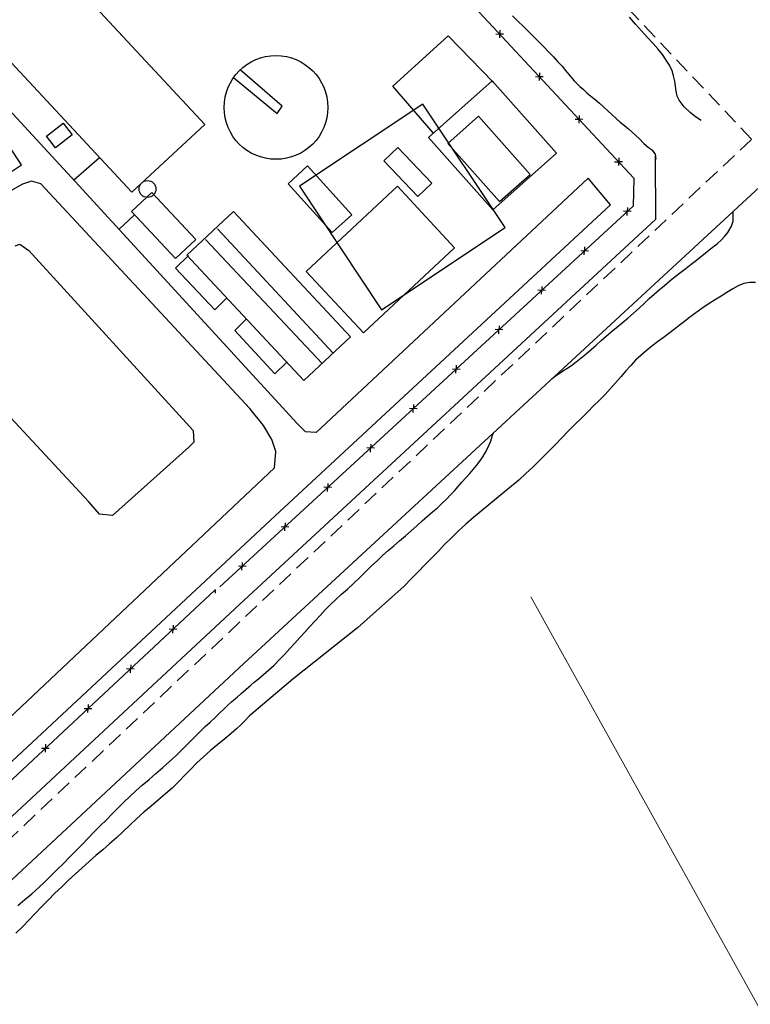
# Model space of a CAD drawing. Extents: x 427187 to 438286, y 4569716 to 4575112.
# Drawn here: x 427416 to 427533, y 4574272 to 4574429 of the extents above; entities that cross this region are included whole.
import ezdxf

# ---------------------------------------------------------------- set-up
doc = ezdxf.new("R2010")
doc.units = 0
doc.header["$LTSCALE"] = 5
doc.header["$MEASUREMENT"] = 0
doc.linetypes.add('DASHED', pattern=[0.75, 0.5, -0.25])
for name, color, linetype in [('-30', 7, 'CONTINUOUS'), ('-46', 7, 'CONTINUOUS'), ('-55', 7, 'CONTINUOUS'), ('basepeque$0$base', 7, 'CONTINUOUS')]:
    doc.layers.add(name, color=color, linetype=linetype)

# ---------------------------------------------------------------- blocks, each defined once
blk = doc.blocks.new('CASA')
at = {"layer": '-46', "color": 7, "linetype": 'Continuous'}
blk.add_lwpolyline([(-0.593, -0.593), (0.593, -0.593), (0.593, 0.593), (-0.593, 0.593)], close=True, dxfattribs=at)

msp = doc.modelspace()

# ---------------------------------------------------------------- linework, layer by layer
at = {"layer": '-30', "color": 4, "linetype": 'Continuous', "lineweight": 9}
msp.add_lwpolyline([(427498.162, 4574337.018), (427698.462, 4573976.548), (427848.522, 4573745.258), (427857.582, 4573731.038)], dxfattribs=at)
at = {"layer": '-55', "color": 30, "linetype": 'DASHED', "lineweight": 9}
for p in [(427451.972, 4574496.568), (427389.802, 4574274.668)]:
    msp.add_line(p, (427533.472, 4574410.218), dxfattribs=at)
at = {"layer": 'basepeque$0$base'}
for p, q in [((427397.594, 4574529.667), (427514.638, 4574404)), ((427397.594, 4574529.667), (427514.638, 4574404)), ((427350.442, 4574484.525), (427425.307, 4574403.468)), ((427350.442, 4574484.525), (427425.307, 4574403.468)), ((427446.013, 4574412.596), (427408.215, 4574453.193)), ((427446.013, 4574412.596), (427408.215, 4574453.193)), ((427396.545, 4574442.33), (427434.343, 4574401.731)), ((427396.545, 4574442.33), (427434.343, 4574401.731)), ((427495.25, 4574429.978), (427496.117, 4574429.12)), ((427495.25, 4574429.978), (427496.117, 4574429.12)), ((427514.902, 4574428.628), (427513.944, 4574429.724)), ((427514.902, 4574428.628), (427513.944, 4574429.724)), ((427496.117, 4574429.12), (427496.978, 4574428.275)), ((427496.117, 4574429.12), (427496.978, 4574428.275)), ((427496.978, 4574428.275), (427497.818, 4574427.437)), ((427496.978, 4574428.275), (427497.818, 4574427.437)), ((427515.862, 4574427.564), (427514.902, 4574428.628)), ((427515.862, 4574427.564), (427514.902, 4574428.628)), ((427476.111, 4574418.682), (427484.944, 4574426.738)), ((427476.111, 4574418.682), (427484.944, 4574426.738)), ((427484.944, 4574426.738), (427492.135, 4574419.343)), ((427484.944, 4574426.738), (427492.135, 4574419.343)), ((427492.549, 4574427.059), (427493.182, 4574427.037)), ((427492.549, 4574427.059), (427493.182, 4574427.037)), ((427493.204, 4574427.659), (427493.16, 4574426.433)), ((427493.204, 4574427.659), (427493.16, 4574426.433)), ((427493.815, 4574427.013), (427493.183, 4574427.035)), ((427493.815, 4574427.013), (427493.183, 4574427.035)), ((427497.818, 4574427.437), (427498.668, 4574426.62)), ((427497.818, 4574427.437), (427498.668, 4574426.62)), ((427498.668, 4574426.62), (427499.475, 4574425.783)), ((427498.668, 4574426.62), (427499.475, 4574425.783)), ((427516.783, 4574426.549), (427515.862, 4574427.564)), ((427516.783, 4574426.549), (427515.862, 4574427.564)), ((427517.66, 4574425.596), (427516.783, 4574426.549)), ((427517.66, 4574425.596), (427516.783, 4574426.549)), ((427499.475, 4574425.783), (427500.282, 4574424.946)), ((427499.475, 4574425.783), (427500.282, 4574424.946)), ((427500.282, 4574424.946), (427501.057, 4574424.145)), ((427500.282, 4574424.946), (427501.057, 4574424.145)), ((427518.491, 4574424.671), (427517.66, 4574425.596)), ((427518.491, 4574424.671), (427517.66, 4574425.596)), ((427519.209, 4574423.778), (427518.491, 4574424.671)), ((427519.209, 4574423.778), (427518.491, 4574424.671)), ((427501.057, 4574424.145), (427501.799, 4574423.378)), ((427501.057, 4574424.145), (427501.799, 4574423.378)), ((427501.799, 4574423.378), (427502.503, 4574422.627)), ((427501.799, 4574423.378), (427502.503, 4574422.627)), ((427519.841, 4574422.894), (427519.209, 4574423.778)), ((427519.841, 4574422.894), (427519.209, 4574423.778)), ((427502.503, 4574422.627), (427503.161, 4574421.904)), ((427502.503, 4574422.627), (427503.161, 4574421.904)), ((427503.161, 4574421.904), (427503.739, 4574421.211)), ((427503.161, 4574421.904), (427503.739, 4574421.211)), ((427520.359, 4574422.042), (427519.841, 4574422.894)), ((427520.359, 4574422.042), (427519.841, 4574422.894)), ((427520.749, 4574421.181), (427520.359, 4574422.042)), ((427520.749, 4574421.181), (427520.359, 4574422.042)), ((427450.618, 4574420.075), (427457.593, 4574414.338)), ((427450.618, 4574420.075), (427457.593, 4574414.338)), ((427458.375, 4574415.516), (427451.685, 4574421.314)), ((427458.375, 4574415.516), (427451.685, 4574421.314)), ((427498.891, 4574420.249), (427499.526, 4574420.226)), ((427498.891, 4574420.249), (427499.526, 4574420.226)), ((427499.547, 4574420.849), (427499.503, 4574419.623)), ((427499.547, 4574420.849), (427499.503, 4574419.623)), ((427500.158, 4574420.203), (427499.525, 4574420.225)), ((427500.158, 4574420.203), (427499.525, 4574420.225)), ((427503.739, 4574421.211), (427504.245, 4574420.6)), ((427503.739, 4574421.211), (427504.245, 4574420.6)), ((427504.245, 4574420.6), (427505.099, 4574419.588)), ((427504.245, 4574420.6), (427505.099, 4574419.588)), ((427521.012, 4574420.346), (427520.749, 4574421.181)), ((427521.012, 4574420.346), (427520.749, 4574421.181)), ((427521.189, 4574419.52), (427521.012, 4574420.346)), ((427521.189, 4574419.52), (427521.012, 4574420.346)), ((427482.557, 4574411.261), (427476.111, 4574418.682)), ((427482.557, 4574411.261), (427476.111, 4574418.682)), ((427481.816, 4574410.484), (427492.001, 4574419.562)), ((427481.816, 4574410.484), (427492.001, 4574419.562)), ((427492.001, 4574419.562), (427502.302, 4574408.006)), ((427492.001, 4574419.562), (427502.302, 4574408.006)), ((427505.099, 4574419.588), (427506.024, 4574418.674)), ((427505.099, 4574419.588), (427506.024, 4574418.674)), ((427506.024, 4574418.674), (427506.576, 4574418.149)), ((427506.024, 4574418.674), (427506.576, 4574418.149)), ((427521.313, 4574418.703), (427521.189, 4574419.52)), ((427521.313, 4574418.703), (427521.189, 4574419.52)), ((427521.43, 4574417.9), (427521.313, 4574418.703)), ((427521.43, 4574417.9), (427521.313, 4574418.703)), ((427506.576, 4574418.149), (427507.146, 4574417.617)), ((427506.576, 4574418.149), (427507.146, 4574417.617)), ((427507.146, 4574417.617), (427507.779, 4574417.096)), ((427507.146, 4574417.617), (427507.779, 4574417.096)), ((427507.779, 4574417.096), (427508.436, 4574416.555)), ((427507.779, 4574417.096), (427508.436, 4574416.555)), ((427521.595, 4574417.135), (427521.43, 4574417.9)), ((427521.595, 4574417.135), (427521.43, 4574417.9)), ((427521.885, 4574416.459), (427521.595, 4574417.135)), ((427521.885, 4574416.459), (427521.595, 4574417.135)), ((427457.593, 4574414.338), (427458.375, 4574415.516)), ((427457.593, 4574414.338), (427458.375, 4574415.516)), ((427508.436, 4574416.555), (427509.133, 4574415.998)), ((427508.436, 4574416.555), (427509.133, 4574415.998)), ((427509.133, 4574415.998), (427509.814, 4574415.401)), ((427509.133, 4574415.998), (427509.814, 4574415.401)), ((427509.814, 4574415.401), (427510.49, 4574414.785)), ((427509.814, 4574415.401), (427510.49, 4574414.785)), ((427522.716, 4574415.388), (427521.885, 4574416.459)), ((427522.716, 4574415.388), (427521.885, 4574416.459)), ((427523.662, 4574414.499), (427522.716, 4574415.388)), ((427523.662, 4574414.499), (427522.716, 4574415.388)), ((427489.788, 4574413.889), (427484.901, 4574409.541)), ((427489.788, 4574413.889), (427484.901, 4574409.541)), ((427498.064, 4574404.589), (427489.788, 4574413.889)), ((427498.064, 4574404.589), (427489.788, 4574413.889)), ((427505.89, 4574414.038), (427505.846, 4574412.814)), ((427505.89, 4574414.038), (427505.846, 4574412.814)), ((427510.49, 4574414.785), (427511.15, 4574414.161)), ((427510.49, 4574414.785), (427511.15, 4574414.161)), ((427511.15, 4574414.161), (427511.811, 4574413.539)), ((427511.15, 4574414.161), (427511.811, 4574413.539)), ((427524.516, 4574413.781), (427523.662, 4574414.499)), ((427524.516, 4574413.781), (427523.662, 4574414.499)), ((427525.388, 4574413.238), (427524.516, 4574413.781)), ((427525.388, 4574413.238), (427524.516, 4574413.781)), ((427420.699, 4574410.706), (427423.394, 4574412.785)), ((427420.699, 4574410.706), (427423.394, 4574412.785)), ((427423.394, 4574412.785), (427424.837, 4574410.917)), ((427423.394, 4574412.785), (427424.837, 4574410.917)), ((427434.343, 4574401.731), (427446.013, 4574412.596)), ((427434.343, 4574401.731), (427446.013, 4574412.596)), ((427505.235, 4574413.438), (427505.867, 4574413.415)), ((427505.235, 4574413.438), (427505.867, 4574413.415)), ((427506.501, 4574413.391), (427505.868, 4574413.414)), ((427506.501, 4574413.391), (427505.868, 4574413.414)), ((427511.811, 4574413.539), (427512.481, 4574412.97)), ((427511.811, 4574413.539), (427512.481, 4574412.97)), ((427512.481, 4574412.97), (427513.131, 4574412.408)), ((427512.481, 4574412.97), (427513.131, 4574412.408)), ((427513.131, 4574412.408), (427513.769, 4574411.874)), ((427513.131, 4574412.408), (427513.769, 4574411.874)), ((427422.142, 4574408.836), (427420.699, 4574410.706)), ((427422.142, 4574408.836), (427420.699, 4574410.706)), ((427424.837, 4574410.917), (427422.142, 4574408.836)), ((427424.837, 4574410.917), (427422.142, 4574408.836)), ((427543.844, 4574410.966), (427452.292, 4574326.365)), ((427543.844, 4574410.966), (427452.292, 4574326.365)), ((427513.769, 4574411.874), (427515.47, 4574410.339)), ((427513.769, 4574411.874), (427515.47, 4574410.339)), ((427492.117, 4574398.928), (427481.816, 4574410.484)), ((427492.117, 4574398.928), (427481.816, 4574410.484)), ((427484.901, 4574409.541), (427493.178, 4574400.241)), ((427484.901, 4574409.541), (427493.178, 4574400.241)), ((427515.47, 4574410.339), (427516.265, 4574409.563)), ((427515.47, 4574410.339), (427516.265, 4574409.563)), ((427516.265, 4574409.563), (427516.935, 4574408.961)), ((427516.265, 4574409.563), (427516.935, 4574408.961)), ((427516.935, 4574408.961), (427517.52, 4574408.502)), ((427516.935, 4574408.961), (427517.52, 4574408.502)), ((427476.922, 4574408.873), (427474.685, 4574406.753)), ((427476.922, 4574408.873), (427474.685, 4574406.753)), ((427476.922, 4574408.873), (427474.685, 4574406.753)), ((427476.922, 4574408.873), (427474.685, 4574406.753)), ((427482.316, 4574403.181), (427476.922, 4574408.873)), ((427482.316, 4574403.181), (427476.922, 4574408.873)), ((427482.316, 4574403.181), (427476.922, 4574408.873)), ((427482.316, 4574403.181), (427476.922, 4574408.873)), ((427502.302, 4574408.006), (427492.117, 4574398.928)), ((427502.302, 4574408.006), (427492.117, 4574398.928)), ((427517.52, 4574408.502), (427518.047, 4574407.852)), ((427517.52, 4574408.502), (427518.047, 4574407.852)), ((427518.047, 4574407.852), (427518.137, 4574407.035)), ((427518.047, 4574407.852), (427518.137, 4574407.035)), ((427518.18, 4574397.421), (427518.101, 4574407.513)), ((427518.18, 4574397.421), (427518.101, 4574407.513)), ((427425.05, 4574403.651), (427429.183, 4574407.275)), ((427425.05, 4574403.651), (427429.183, 4574407.275)), ((427459.334, 4574403.096), (427462.47, 4574405.941)), ((427459.334, 4574403.096), (427462.47, 4574405.941)), ((427462.47, 4574405.941), (427469.538, 4574398.152)), ((427462.47, 4574405.941), (427469.538, 4574398.152)), ((427474.685, 4574406.753), (427480.078, 4574401.06)), ((427474.685, 4574406.753), (427480.078, 4574401.06)), ((427474.685, 4574406.753), (427480.078, 4574401.06)), ((427474.685, 4574406.753), (427480.078, 4574401.06)), ((427511.577, 4574406.627), (427512.212, 4574406.606)), ((427511.577, 4574406.627), (427512.212, 4574406.606)), ((427512.234, 4574407.227), (427512.19, 4574406.002)), ((427512.234, 4574407.227), (427512.19, 4574406.002)), ((427512.844, 4574406.58), (427512.212, 4574406.605)), ((427512.844, 4574406.58), (427512.212, 4574406.605)), ((427493.178, 4574400.241), (427498.064, 4574404.589)), ((427493.178, 4574400.241), (427498.064, 4574404.589)), ((427416.858, 4574403.049), (427414.771, 4574401.839)), ((427416.858, 4574403.049), (427414.771, 4574401.839)), ((427418.317, 4574403.497), (427416.858, 4574403.049)), ((427418.317, 4574403.497), (427416.858, 4574403.049)), ((427419.799, 4574403.1), (427418.317, 4574403.497)), ((427419.799, 4574403.1), (427418.317, 4574403.497)), ((427453.206, 4574367.123), (427419.799, 4574403.1)), ((427453.206, 4574367.123), (427419.799, 4574403.1)), ((427460.824, 4574364.745), (427425.307, 4574403.468)), ((427460.824, 4574364.745), (427425.307, 4574403.468)), ((427466.402, 4574395.306), (427459.334, 4574403.096)), ((427466.402, 4574395.306), (427459.334, 4574403.096)), ((427476.827, 4574402.685), (427462.242, 4574389.084)), ((427476.827, 4574402.685), (427462.242, 4574389.084)), ((427476.827, 4574402.685), (427462.242, 4574389.084)), ((427476.827, 4574402.685), (427462.242, 4574389.084)), ((427507.327, 4574403.996), (427463.843, 4574363.314)), ((427507.327, 4574403.996), (427463.843, 4574363.314)), ((427485.989, 4574392.859), (427476.827, 4574402.685)), ((427485.989, 4574392.859), (427476.827, 4574402.685)), ((427485.989, 4574392.859), (427476.827, 4574402.685)), ((427485.989, 4574392.859), (427476.827, 4574402.685)), ((427480.078, 4574401.06), (427482.316, 4574403.181)), ((427480.078, 4574401.06), (427482.316, 4574403.181)), ((427480.078, 4574401.06), (427482.316, 4574403.181)), ((427480.078, 4574401.06), (427482.316, 4574403.181)), ((427510.925, 4574399.729), (427507.327, 4574403.996)), ((427510.925, 4574399.729), (427507.327, 4574403.996)), ((427514.638, 4574404), (427514.529, 4574399.519)), ((427514.638, 4574404), (427514.529, 4574399.519)), ((427434.301, 4574398.637), (427437.564, 4574401.699)), ((427434.301, 4574398.637), (427437.564, 4574401.699)), ((427437.564, 4574401.699), (427444.62, 4574394.176)), ((427437.564, 4574401.699), (427444.62, 4574394.176)), ((427514.529, 4574399.519), (427448.431, 4574338.604)), ((427514.529, 4574399.519), (427448.431, 4574338.604)), ((427457.306, 4574349.966), (427510.925, 4574399.729)), ((427457.306, 4574349.966), (427510.925, 4574399.729)), ((427432.307, 4574395.836), (427434.77, 4574398.138)), ((427432.307, 4574395.836), (427434.77, 4574398.138)), ((427441.358, 4574391.115), (427434.301, 4574398.637)), ((427441.358, 4574391.115), (427434.301, 4574398.637)), ((427443.144, 4574391.698), (427450.613, 4574398.672)), ((427443.144, 4574391.698), (427450.613, 4574398.672)), ((427450.613, 4574398.672), (427469.352, 4574378.606)), ((427450.613, 4574398.672), (427469.352, 4574378.606)), ((427469.538, 4574398.152), (427466.402, 4574395.306)), ((427469.538, 4574398.152), (427466.402, 4574395.306)), ((427514.22, 4574398.638), (427512.995, 4574398.686)), ((427514.22, 4574398.638), (427512.995, 4574398.686)), ((427513.57, 4574398.03), (427513.597, 4574398.662)), ((427513.57, 4574398.03), (427513.597, 4574398.662)), ((427513.622, 4574399.296), (427513.598, 4574398.662)), ((427513.622, 4574399.296), (427513.598, 4574398.662)), ((427530.515, 4574397.133), (427530.509, 4574398.643)), ((427530.515, 4574397.133), (427530.509, 4574398.643)), ((427451.56, 4574335.766), (427518.18, 4574397.421)), ((427451.56, 4574335.766), (427518.18, 4574397.421)), ((427530.249, 4574396.304), (427530.515, 4574397.133)), ((427530.249, 4574396.304), (427530.515, 4574397.133)), ((427466.557, 4574375.997), (427448.063, 4574395.869)), ((427466.557, 4574375.997), (427448.063, 4574395.869)), ((427529.215, 4574394.732), (427529.666, 4574395.3)), ((427529.215, 4574394.732), (427529.666, 4574395.3)), ((427529.666, 4574395.3), (427530.249, 4574396.304)), ((427529.666, 4574395.3), (427530.249, 4574396.304)), ((427415.709, 4574393.158), (427416.445, 4574393.425)), ((427415.709, 4574393.158), (427416.445, 4574393.425)), ((427416.445, 4574393.425), (427417.897, 4574392.437)), ((427416.445, 4574393.425), (427417.897, 4574392.437)), ((427444.62, 4574394.176), (427441.358, 4574391.115)), ((427444.62, 4574394.176), (427441.358, 4574391.115)), ((427446.133, 4574394.203), (427464.774, 4574374.333)), ((427446.133, 4574394.203), (427464.774, 4574374.333)), ((427527.192, 4574392.876), (427527.961, 4574393.505)), ((427527.192, 4574392.876), (427527.961, 4574393.505)), ((427527.961, 4574393.505), (427528.649, 4574394.13)), ((427527.961, 4574393.505), (427528.649, 4574394.13)), ((427528.649, 4574394.13), (427529.215, 4574394.732)), ((427528.649, 4574394.13), (427529.215, 4574394.732)), ((427417.897, 4574392.437), (427444.153, 4574363.626)), ((427417.897, 4574392.437), (427444.153, 4574363.626)), ((427443.404, 4574391.615), (427441.36, 4574389.585)), ((427443.404, 4574391.615), (427441.36, 4574389.585)), ((427461.884, 4574371.633), (427443.144, 4574391.698)), ((427461.884, 4574371.633), (427443.144, 4574391.698)), ((427471.404, 4574379.259), (427485.989, 4574392.859)), ((427471.404, 4574379.259), (427485.989, 4574392.859)), ((427471.404, 4574379.259), (427485.989, 4574392.859)), ((427471.404, 4574379.259), (427485.989, 4574392.859)), ((427507.376, 4574392.33), (427506.149, 4574392.381)), ((427507.376, 4574392.33), (427506.149, 4574392.381)), ((427506.726, 4574391.723), (427506.752, 4574392.355)), ((427506.726, 4574391.723), (427506.752, 4574392.355)), ((427506.779, 4574392.988), (427506.754, 4574392.354)), ((427506.779, 4574392.988), (427506.754, 4574392.354)), ((427525.511, 4574391.57), (427526.361, 4574392.235)), ((427525.511, 4574391.57), (427526.361, 4574392.235)), ((427526.361, 4574392.235), (427527.192, 4574392.876)), ((427526.361, 4574392.235), (427527.192, 4574392.876)), ((427522.991, 4574389.572), (427523.828, 4574390.232)), ((427522.991, 4574389.572), (427523.828, 4574390.232)), ((427523.828, 4574390.232), (427524.666, 4574390.89)), ((427523.828, 4574390.232), (427524.666, 4574390.89)), ((427524.666, 4574390.89), (427525.511, 4574391.57)), ((427524.666, 4574390.89), (427525.511, 4574391.57)), ((427441.36, 4574389.585), (427447.65, 4574382.902)), ((427441.36, 4574389.585), (427447.65, 4574382.902)), ((427462.242, 4574389.084), (427471.404, 4574379.259)), ((427462.242, 4574389.084), (427471.404, 4574379.259)), ((427462.242, 4574389.084), (427471.404, 4574379.259)), ((427462.242, 4574389.084), (427471.404, 4574379.259)), ((427521.27, 4574388.247), (427522.14, 4574388.939)), ((427521.27, 4574388.247), (427522.14, 4574388.939)), ((427522.14, 4574388.939), (427522.991, 4574389.572)), ((427522.14, 4574388.939), (427522.991, 4574389.572)), ((427519.551, 4574386.842), (427520.417, 4574387.548)), ((427519.551, 4574386.842), (427520.417, 4574387.548)), ((427520.417, 4574387.548), (427521.27, 4574388.247)), ((427520.417, 4574387.548), (427521.27, 4574388.247)), ((427532.251, 4574387.132), (427531.344, 4574386.77)), ((427532.251, 4574387.132), (427531.344, 4574386.77)), ((427533.171, 4574387.318), (427532.251, 4574387.132)), ((427533.171, 4574387.318), (427532.251, 4574387.132)), ((427534.095, 4574387.276), (427533.171, 4574387.318)), ((427534.095, 4574387.276), (427533.171, 4574387.318)), ((427500.532, 4574386.022), (427499.306, 4574386.072)), ((427500.532, 4574386.022), (427499.306, 4574386.072)), ((427499.882, 4574385.414), (427499.909, 4574386.048)), ((427499.882, 4574385.414), (427499.909, 4574386.048)), ((427499.936, 4574386.681), (427499.91, 4574386.048)), ((427499.936, 4574386.681), (427499.91, 4574386.048)), ((427517.108, 4574384.747), (427517.908, 4574385.454)), ((427517.108, 4574384.747), (427517.908, 4574385.454)), ((427517.908, 4574385.454), (427518.714, 4574386.149)), ((427517.908, 4574385.454), (427518.714, 4574386.149)), ((427518.714, 4574386.149), (427519.551, 4574386.842)), ((427518.714, 4574386.149), (427519.551, 4574386.842)), ((427529.537, 4574385.704), (427528.589, 4574385.109)), ((427529.537, 4574385.704), (427528.589, 4574385.109)), ((427530.452, 4574386.266), (427529.537, 4574385.704)), ((427530.452, 4574386.266), (427529.537, 4574385.704)), ((427531.344, 4574386.77), (427530.452, 4574386.266)), ((427531.344, 4574386.77), (427530.452, 4574386.266)), ((427447.65, 4574382.902), (427449.558, 4574384.823)), ((427447.65, 4574382.902), (427449.558, 4574384.823)), ((427515.48, 4574383.217), (427516.328, 4574383.997)), ((427515.48, 4574383.217), (427516.328, 4574383.997)), ((427516.328, 4574383.997), (427517.108, 4574384.747)), ((427516.328, 4574383.997), (427517.108, 4574384.747)), ((427526.554, 4574383.858), (427525.535, 4574383.164)), ((427526.554, 4574383.858), (427525.535, 4574383.164)), ((427527.565, 4574384.497), (427526.554, 4574383.858)), ((427527.565, 4574384.497), (427526.554, 4574383.858)), ((427528.589, 4574385.109), (427527.565, 4574384.497)), ((427528.589, 4574385.109), (427527.565, 4574384.497)), ((427513.7, 4574381.62), (427514.609, 4574382.41)), ((427513.7, 4574381.62), (427514.609, 4574382.41)), ((427514.609, 4574382.41), (427515.48, 4574383.217)), ((427514.609, 4574382.41), (427515.48, 4574383.217)), ((427524.54, 4574382.45), (427523.607, 4574381.747)), ((427524.54, 4574382.45), (427523.607, 4574381.747)), ((427525.535, 4574383.164), (427524.54, 4574382.45)), ((427525.535, 4574383.164), (427524.54, 4574382.45)), ((427452.709, 4574381.473), (427450.849, 4574379.625)), ((427452.709, 4574381.473), (427450.849, 4574379.625)), ((427511.877, 4574380.119), (427512.798, 4574380.849)), ((427511.877, 4574380.119), (427512.798, 4574380.849)), ((427512.798, 4574380.849), (427513.7, 4574381.62)), ((427512.798, 4574380.849), (427513.7, 4574381.62)), ((427522.734, 4574381.054), (427521.911, 4574380.402)), ((427522.734, 4574381.054), (427521.911, 4574380.402)), ((427523.607, 4574381.747), (427522.734, 4574381.054)), ((427523.607, 4574381.747), (427522.734, 4574381.054)), ((427427.459, 4574352.204), (427402.397, 4574379.182)), ((427427.459, 4574352.204), (427402.397, 4574379.182)), ((427450.849, 4574379.625), (427457.226, 4574372.716)), ((427450.849, 4574379.625), (427457.226, 4574372.716)), ((427493.688, 4574379.715), (427492.463, 4574379.765)), ((427493.688, 4574379.715), (427492.463, 4574379.765)), ((427493.04, 4574379.107), (427493.065, 4574379.741)), ((427493.04, 4574379.107), (427493.065, 4574379.741)), ((427493.091, 4574380.374), (427493.066, 4574379.741)), ((427493.091, 4574380.374), (427493.066, 4574379.741)), ((427510.193, 4574378.712), (427511.012, 4574379.413)), ((427510.193, 4574378.712), (427511.012, 4574379.413)), ((427511.012, 4574379.413), (427511.877, 4574380.119)), ((427511.012, 4574379.413), (427511.877, 4574380.119)), ((427520.218, 4574379.124), (427519.327, 4574378.473)), ((427520.218, 4574379.124), (427519.327, 4574378.473)), ((427521.068, 4574379.756), (427520.218, 4574379.124)), ((427521.068, 4574379.756), (427520.218, 4574379.124)), ((427521.911, 4574380.402), (427521.068, 4574379.756)), ((427521.911, 4574380.402), (427521.068, 4574379.756)), ((427469.352, 4574378.606), (427461.884, 4574371.633)), ((427469.352, 4574378.606), (427461.884, 4574371.633)), ((427508.641, 4574377.3), (427509.408, 4574378.01)), ((427508.641, 4574377.3), (427509.408, 4574378.01)), ((427509.408, 4574378.01), (427510.193, 4574378.712)), ((427509.408, 4574378.01), (427510.193, 4574378.712)), ((427518.415, 4574377.795), (427517.516, 4574377.091)), ((427518.415, 4574377.795), (427517.516, 4574377.091)), ((427519.327, 4574378.473), (427518.415, 4574377.795)), ((427519.327, 4574378.473), (427518.415, 4574377.795)), ((427506.213, 4574375.245), (427507.038, 4574375.899)), ((427506.213, 4574375.245), (427507.038, 4574375.899)), ((427507.038, 4574375.899), (427507.843, 4574376.593)), ((427507.038, 4574375.899), (427507.843, 4574376.593)), ((427507.843, 4574376.593), (427508.641, 4574377.3)), ((427507.843, 4574376.593), (427508.641, 4574377.3)), ((427516.623, 4574376.374), (427515.741, 4574375.628)), ((427516.623, 4574376.374), (427515.741, 4574375.628)), ((427517.516, 4574377.091), (427516.623, 4574376.374)), ((427517.516, 4574377.091), (427516.623, 4574376.374)), ((427457.226, 4574372.716), (427459.142, 4574374.571)), ((427457.226, 4574372.716), (427459.142, 4574374.571)), ((427504.657, 4574374.028), (427505.426, 4574374.623)), ((427504.657, 4574374.028), (427505.426, 4574374.623)), ((427505.426, 4574374.623), (427506.213, 4574375.245)), ((427505.426, 4574374.623), (427506.213, 4574375.245)), ((427514.919, 4574374.861), (427514.137, 4574374.044)), ((427514.919, 4574374.861), (427514.137, 4574374.044)), ((427515.741, 4574375.628), (427514.919, 4574374.861)), ((427515.741, 4574375.628), (427514.919, 4574374.861)), ((427486.844, 4574373.407), (427485.62, 4574373.458)), ((427486.844, 4574373.407), (427485.62, 4574373.458)), ((427486.196, 4574372.8), (427486.221, 4574373.433)), ((427486.196, 4574372.8), (427486.221, 4574373.433)), ((427486.247, 4574374.067), (427486.222, 4574373.432)), ((427486.247, 4574374.067), (427486.222, 4574373.432)), ((427502.069, 4574372.328), (427503.22, 4574373.096)), ((427502.069, 4574372.328), (427503.22, 4574373.096)), ((427503.22, 4574373.096), (427503.913, 4574373.527)), ((427503.22, 4574373.096), (427503.913, 4574373.527)), ((427503.913, 4574373.527), (427504.657, 4574374.028)), ((427503.913, 4574373.527), (427504.657, 4574374.028)), ((427513.378, 4574373.173), (427512.593, 4574372.256)), ((427513.378, 4574373.173), (427512.593, 4574372.256)), ((427514.137, 4574374.044), (427513.378, 4574373.173)), ((427514.137, 4574374.044), (427513.378, 4574373.173)), ((427501.601, 4574371.93), (427502.069, 4574372.328)), ((427501.601, 4574371.93), (427502.069, 4574372.328)), ((427511.757, 4574371.302), (427510.909, 4574370.34)), ((427511.757, 4574371.302), (427510.909, 4574370.34)), ((427512.593, 4574372.256), (427511.757, 4574371.302)), ((427512.593, 4574372.256), (427511.757, 4574371.302)), ((427510.909, 4574370.34), (427510.047, 4574369.407)), ((427510.909, 4574370.34), (427510.047, 4574369.407)), ((427509.153, 4574368.473), (427508.212, 4574367.57)), ((427509.153, 4574368.473), (427508.212, 4574367.57)), ((427510.047, 4574369.407), (427509.153, 4574368.473)), ((427510.047, 4574369.407), (427509.153, 4574368.473)), ((427455.442, 4574364.446), (427453.206, 4574367.123)), ((427455.442, 4574364.446), (427453.206, 4574367.123)), ((427480.001, 4574367.1), (427478.776, 4574367.15)), ((427480.001, 4574367.1), (427478.776, 4574367.15)), ((427479.351, 4574366.493), (427479.377, 4574367.126)), ((427479.351, 4574366.493), (427479.377, 4574367.126)), ((427479.404, 4574367.76), (427479.379, 4574367.126)), ((427479.404, 4574367.76), (427479.379, 4574367.126)), ((427507.263, 4574366.612), (427506.264, 4574365.617)), ((427507.263, 4574366.612), (427506.264, 4574365.617)), ((427508.212, 4574367.57), (427507.263, 4574366.612)), ((427508.212, 4574367.57), (427507.263, 4574366.612)), ((427506.264, 4574365.617), (427505.232, 4574364.588)), ((427506.264, 4574365.617), (427505.232, 4574364.588)), ((427444.153, 4574363.626), (427444.262, 4574361.749)), ((427444.153, 4574363.626), (427444.262, 4574361.749)), ((427456.751, 4574362.173), (427455.442, 4574364.446)), ((427456.751, 4574362.173), (427455.442, 4574364.446)), ((427462.15, 4574363.418), (427460.824, 4574364.745)), ((427462.15, 4574363.418), (427460.824, 4574364.745)), ((427463.843, 4574363.314), (427462.15, 4574363.418)), ((427463.843, 4574363.314), (427462.15, 4574363.418)), ((427492.049, 4574362.86), (427492.243, 4574363.284)), ((427492.049, 4574362.86), (427492.243, 4574363.284)), ((427504.185, 4574363.555), (427503.123, 4574362.446)), ((427504.185, 4574363.555), (427503.123, 4574362.446)), ((427505.232, 4574364.588), (427504.185, 4574363.555)), ((427505.232, 4574364.588), (427504.185, 4574363.555)), ((427444.262, 4574361.749), (427443.479, 4574360.966)), ((427444.262, 4574361.749), (427443.479, 4574360.966)), ((427457.384, 4574360.271), (427456.751, 4574362.173)), ((427457.384, 4574360.271), (427456.751, 4574362.173)), ((427491.256, 4574360.722), (427491.777, 4574361.897)), ((427491.256, 4574360.722), (427491.777, 4574361.897)), ((427491.777, 4574361.897), (427492.049, 4574362.86)), ((427491.777, 4574361.897), (427492.049, 4574362.86)), ((427503.123, 4574362.446), (427502.013, 4574361.3)), ((427503.123, 4574362.446), (427502.013, 4574361.3)), ((427443.479, 4574360.966), (427431.29, 4574350.037)), ((427443.479, 4574360.966), (427431.29, 4574350.037)), ((427457.197, 4574357.632), (427457.384, 4574360.271)), ((427457.197, 4574357.632), (427457.384, 4574360.271)), ((427473.157, 4574360.793), (427471.931, 4574360.843)), ((427473.157, 4574360.793), (427471.931, 4574360.843)), ((427472.507, 4574360.185), (427472.533, 4574360.818)), ((427472.507, 4574360.185), (427472.533, 4574360.818)), ((427472.56, 4574361.451), (427472.536, 4574360.818)), ((427472.56, 4574361.451), (427472.536, 4574360.818)), ((427490.889, 4574360.078), (427491.256, 4574360.722)), ((427490.889, 4574360.078), (427491.256, 4574360.722)), ((427500.874, 4574360.141), (427499.709, 4574358.97)), ((427500.874, 4574360.141), (427499.709, 4574358.97)), ((427502.013, 4574361.3), (427500.874, 4574360.141)), ((427502.013, 4574361.3), (427500.874, 4574360.141)), ((427489.495, 4574358.03), (427490.012, 4574358.708)), ((427489.495, 4574358.03), (427490.012, 4574358.708)), ((427490.012, 4574358.708), (427490.475, 4574359.396)), ((427490.012, 4574358.708), (427490.475, 4574359.396)), ((427490.475, 4574359.396), (427490.889, 4574360.078)), ((427490.475, 4574359.396), (427490.889, 4574360.078)), ((427499.709, 4574358.97), (427498.536, 4574357.815)), ((427499.709, 4574358.97), (427498.536, 4574357.815)), ((427412.023, 4574315.048), (427457.197, 4574357.632)), ((427412.023, 4574315.048), (427457.197, 4574357.632)), ((427488.392, 4574356.723), (427488.954, 4574357.372)), ((427488.392, 4574356.723), (427488.954, 4574357.372)), ((427488.954, 4574357.372), (427489.495, 4574358.03)), ((427488.954, 4574357.372), (427489.495, 4574358.03)), ((427498.536, 4574357.815), (427497.395, 4574356.736)), ((427498.536, 4574357.815), (427497.395, 4574356.736)), ((427486.535, 4574354.678), (427487.159, 4574355.373)), ((427486.535, 4574354.678), (427487.159, 4574355.373)), ((427487.159, 4574355.373), (427487.769, 4574356.062)), ((427487.159, 4574355.373), (427487.769, 4574356.062)), ((427487.769, 4574356.062), (427488.392, 4574356.723)), ((427487.769, 4574356.062), (427488.392, 4574356.723)), ((427496.248, 4574355.706), (427495.082, 4574354.716)), ((427496.248, 4574355.706), (427495.082, 4574354.716)), ((427497.395, 4574356.736), (427496.248, 4574355.706)), ((427497.395, 4574356.736), (427496.248, 4574355.706)), ((427466.312, 4574354.485), (427465.087, 4574354.536)), ((427466.312, 4574354.485), (427465.087, 4574354.536)), ((427465.663, 4574353.878), (427465.69, 4574354.512)), ((427465.663, 4574353.878), (427465.69, 4574354.512)), ((427465.717, 4574355.145), (427465.691, 4574354.511)), ((427465.717, 4574355.145), (427465.691, 4574354.511)), ((427485.322, 4574353.322), (427485.938, 4574353.996)), ((427485.322, 4574353.322), (427485.938, 4574353.996)), ((427485.938, 4574353.996), (427486.535, 4574354.678)), ((427485.938, 4574353.996), (427486.535, 4574354.678)), ((427495.082, 4574354.716), (427493.892, 4574353.747)), ((427495.082, 4574354.716), (427493.892, 4574353.747)), ((427483.961, 4574351.964), (427484.672, 4574352.647)), ((427483.961, 4574351.964), (427484.672, 4574352.647)), ((427484.672, 4574352.647), (427485.322, 4574353.322)), ((427484.672, 4574352.647), (427485.322, 4574353.322)), ((427492.671, 4574352.734), (427491.458, 4574351.739)), ((427492.671, 4574352.734), (427491.458, 4574351.739)), ((427493.892, 4574353.747), (427492.671, 4574352.734)), ((427493.892, 4574353.747), (427492.671, 4574352.734)), ((427429.183, 4574350.252), (427427.459, 4574352.204)), ((427429.183, 4574350.252), (427427.459, 4574352.204)), ((427482.44, 4574350.597), (427483.236, 4574351.272)), ((427482.44, 4574350.597), (427483.236, 4574351.272)), ((427483.236, 4574351.272), (427483.961, 4574351.964)), ((427483.236, 4574351.272), (427483.961, 4574351.964)), ((427490.224, 4574350.718), (427488.99, 4574349.697)), ((427490.224, 4574350.718), (427488.99, 4574349.697)), ((427491.458, 4574351.739), (427490.224, 4574350.718)), ((427491.458, 4574351.739), (427490.224, 4574350.718)), ((427369.924, 4574268.534), (427457.306, 4574349.966)), ((427369.924, 4574268.534), (427457.306, 4574349.966)), ((427431.29, 4574350.037), (427429.183, 4574350.252)), ((427431.29, 4574350.037), (427429.183, 4574350.252)), ((427479.912, 4574348.398), (427480.774, 4574349.183)), ((427479.912, 4574348.398), (427480.774, 4574349.183)), ((427480.774, 4574349.183), (427481.62, 4574349.897)), ((427480.774, 4574349.183), (427481.62, 4574349.897)), ((427481.62, 4574349.897), (427482.44, 4574350.597)), ((427481.62, 4574349.897), (427482.44, 4574350.597)), ((427488.99, 4574349.697), (427487.775, 4574348.636)), ((427488.99, 4574349.697), (427487.775, 4574348.636)), ((427459.47, 4574348.178), (427458.244, 4574348.228)), ((427459.47, 4574348.178), (427458.244, 4574348.228)), ((427458.82, 4574347.571), (427458.846, 4574348.204)), ((427458.82, 4574347.571), (427458.846, 4574348.204)), ((427458.872, 4574348.838), (427458.847, 4574348.204)), ((427458.872, 4574348.838), (427458.847, 4574348.204)), ((427478.118, 4574346.76), (427479.029, 4574347.585)), ((427478.118, 4574346.76), (427479.029, 4574347.585)), ((427479.029, 4574347.585), (427479.912, 4574348.398)), ((427479.029, 4574347.585), (427479.912, 4574348.398)), ((427486.6, 4574347.559), (427485.471, 4574346.455)), ((427486.6, 4574347.559), (427485.471, 4574346.455)), ((427487.775, 4574348.636), (427486.6, 4574347.559)), ((427487.775, 4574348.636), (427486.6, 4574347.559)), ((427476.28, 4574345.185), (427477.181, 4574345.957)), ((427476.28, 4574345.185), (427477.181, 4574345.957)), ((427477.181, 4574345.957), (427478.118, 4574346.76)), ((427477.181, 4574345.957), (427478.118, 4574346.76)), ((427485.471, 4574346.455), (427484.382, 4574345.368)), ((427485.471, 4574346.455), (427484.382, 4574345.368)), ((427474.468, 4574343.624), (427475.378, 4574344.415)), ((427474.468, 4574343.624), (427475.378, 4574344.415)), ((427475.378, 4574344.415), (427476.28, 4574345.185)), ((427475.378, 4574344.415), (427476.28, 4574345.185)), ((427484.382, 4574345.368), (427483.327, 4574344.279)), ((427484.382, 4574345.368), (427483.327, 4574344.279)), ((427472.687, 4574341.959), (427473.59, 4574342.798)), ((427472.687, 4574341.959), (427473.59, 4574342.798)), ((427473.59, 4574342.798), (427474.468, 4574343.624)), ((427473.59, 4574342.798), (427474.468, 4574343.624)), ((427482.267, 4574343.206), (427481.198, 4574342.113)), ((427482.267, 4574343.206), (427481.198, 4574342.113)), ((427483.327, 4574344.279), (427482.267, 4574343.206)), ((427483.327, 4574344.279), (427482.267, 4574343.206)), ((427452.625, 4574341.872), (427451.4, 4574341.92)), ((427452.625, 4574341.872), (427451.4, 4574341.92)), ((427451.976, 4574341.264), (427452.002, 4574341.896)), ((427451.976, 4574341.264), (427452.002, 4574341.896)), ((427452.028, 4574342.53), (427452.003, 4574341.896)), ((427452.028, 4574342.53), (427452.003, 4574341.896)), ((427471.773, 4574341.067), (427472.687, 4574341.959)), ((427471.773, 4574341.067), (427472.687, 4574341.959)), ((427481.198, 4574342.113), (427480.143, 4574341.024)), ((427481.198, 4574342.113), (427480.143, 4574341.024)), ((427469.815, 4574339.175), (427470.803, 4574340.117)), ((427469.815, 4574339.175), (427470.803, 4574340.117)), ((427470.803, 4574340.117), (427471.773, 4574341.067)), ((427470.803, 4574340.117), (427471.773, 4574341.067)), ((427479.046, 4574339.884), (427477.893, 4574338.72)), ((427479.046, 4574339.884), (427477.893, 4574338.72)), ((427480.143, 4574341.024), (427479.046, 4574339.884)), ((427480.143, 4574341.024), (427479.046, 4574339.884)), ((427447.637, 4574338.101), (427400.112, 4574293.724)), ((427447.637, 4574338.101), (427400.112, 4574293.724)), ((427447.735, 4574337.578), (427447.756, 4574338.212)), ((427447.735, 4574337.578), (427447.756, 4574338.212)), ((427467.909, 4574337.422), (427468.846, 4574338.258)), ((427467.909, 4574337.422), (427468.846, 4574338.258)), ((427468.846, 4574338.258), (427469.815, 4574339.175)), ((427468.846, 4574338.258), (427469.815, 4574339.175)), ((427477.893, 4574338.72), (427470.435, 4574332.055)), ((427477.893, 4574338.72), (427470.435, 4574332.055)), ((427466.128, 4574335.791), (427467.005, 4574336.616)), ((427466.128, 4574335.791), (427467.005, 4574336.616)), ((427467.005, 4574336.616), (427467.909, 4574337.422)), ((427467.005, 4574336.616), (427467.909, 4574337.422)), ((427329.476, 4574222.087), (427451.56, 4574335.766)), ((427329.476, 4574222.087), (427451.56, 4574335.766)), ((427464.456, 4574334.029), (427465.289, 4574334.915)), ((427464.456, 4574334.029), (427465.289, 4574334.915)), ((427465.289, 4574334.915), (427466.128, 4574335.791)), ((427465.289, 4574334.915), (427466.128, 4574335.791)), ((427463.644, 4574333.132), (427464.456, 4574334.029)), ((427463.644, 4574333.132), (427464.456, 4574334.029)), ((427440.333, 4574331.881), (427441.557, 4574331.839)), ((427440.333, 4574331.881), (427441.557, 4574331.839)), ((427440.933, 4574331.227), (427440.954, 4574331.86)), ((427440.933, 4574331.227), (427440.954, 4574331.86)), ((427440.977, 4574332.493), (427440.956, 4574331.861)), ((427440.977, 4574332.493), (427440.956, 4574331.861)), ((427470.435, 4574332.055), (427460.131, 4574323.828)), ((427470.435, 4574332.055), (427460.131, 4574323.828)), ((427462.005, 4574331.369), (427462.824, 4574332.25)), ((427462.005, 4574331.369), (427462.824, 4574332.25)), ((427462.824, 4574332.25), (427463.644, 4574333.132)), ((427462.824, 4574332.25), (427463.644, 4574333.132)), ((427460.415, 4574329.609), (427461.201, 4574330.494)), ((427460.415, 4574329.609), (427461.201, 4574330.494)), ((427461.201, 4574330.494), (427462.005, 4574331.369)), ((427461.201, 4574330.494), (427462.005, 4574331.369)), ((427458.819, 4574327.866), (427459.623, 4574328.74)), ((427458.819, 4574327.866), (427459.623, 4574328.74)), ((427459.623, 4574328.74), (427460.415, 4574329.609)), ((427459.623, 4574328.74), (427460.415, 4574329.609)), ((427457.971, 4574326.971), (427458.819, 4574327.866)), ((427457.971, 4574326.971), (427458.819, 4574327.866)), ((427452.292, 4574326.365), (427370.506, 4574250.154)), ((427452.292, 4574326.365), (427370.506, 4574250.154)), ((427433.529, 4574325.53), (427434.755, 4574325.489)), ((427433.529, 4574325.53), (427434.755, 4574325.489)), ((427434.13, 4574324.874), (427434.152, 4574325.508)), ((427434.13, 4574324.874), (427434.152, 4574325.508)), ((427434.174, 4574326.142), (427434.153, 4574325.508)), ((427434.174, 4574326.142), (427434.153, 4574325.508)), ((427456.264, 4574325.324), (427457.113, 4574326.104)), ((427456.264, 4574325.324), (427457.113, 4574326.104)), ((427457.113, 4574326.104), (427457.971, 4574326.971)), ((427457.113, 4574326.104), (427457.971, 4574326.971)), ((427453.946, 4574323.35), (427454.627, 4574323.923)), ((427453.946, 4574323.35), (427454.627, 4574323.923)), ((427454.627, 4574323.923), (427455.417, 4574324.577)), ((427454.627, 4574323.923), (427455.417, 4574324.577)), ((427455.417, 4574324.577), (427456.264, 4574325.324)), ((427455.417, 4574324.577), (427456.264, 4574325.324)), ((427451.773, 4574321.513), (427453.413, 4574322.894)), ((427451.773, 4574321.513), (427453.413, 4574322.894)), ((427460.131, 4574323.828), (427453.195, 4574317.975)), ((427460.131, 4574323.828), (427453.195, 4574317.975)), ((427453.413, 4574322.894), (427453.946, 4574323.35)), ((427453.413, 4574322.894), (427453.946, 4574323.35)), ((427450.307, 4574320.198), (427451.241, 4574321.012)), ((427450.307, 4574320.198), (427451.241, 4574321.012)), ((427451.241, 4574321.012), (427451.773, 4574321.513)), ((427451.241, 4574321.012), (427451.773, 4574321.513)), ((427426.727, 4574319.178), (427427.953, 4574319.136)), ((427426.727, 4574319.178), (427427.953, 4574319.136)), ((427427.328, 4574318.523), (427427.349, 4574319.157)), ((427427.328, 4574318.523), (427427.349, 4574319.157)), ((427427.372, 4574319.79), (427427.35, 4574319.157)), ((427427.372, 4574319.79), (427427.35, 4574319.157)), ((427449.091, 4574319.061), (427449.727, 4574319.66)), ((427449.091, 4574319.061), (427449.727, 4574319.66)), ((427449.727, 4574319.66), (427450.307, 4574320.198)), ((427449.727, 4574319.66), (427450.307, 4574320.198)), ((427446.896, 4574316.993), (427447.664, 4574317.698)), ((427446.896, 4574316.993), (427447.664, 4574317.698)), ((427447.664, 4574317.698), (427448.405, 4574318.392)), ((427447.664, 4574317.698), (427448.405, 4574318.392)), ((427448.405, 4574318.392), (427449.091, 4574319.061)), ((427448.405, 4574318.392), (427449.091, 4574319.061)), ((427453.195, 4574317.975), (427452.352, 4574317.105)), ((427453.195, 4574317.975), (427452.352, 4574317.105)), ((427445.246, 4574315.431), (427446.08, 4574316.248)), ((427445.246, 4574315.431), (427446.08, 4574316.248)), ((427446.08, 4574316.248), (427446.896, 4574316.993)), ((427446.08, 4574316.248), (427446.896, 4574316.993)), ((427451.792, 4574316.558), (427451.087, 4574315.897)), ((427451.792, 4574316.558), (427451.087, 4574315.897)), ((427452.352, 4574317.105), (427451.792, 4574316.558)), ((427452.352, 4574317.105), (427451.792, 4574316.558)), ((427443.432, 4574313.613), (427444.357, 4574314.555)), ((427443.432, 4574313.613), (427444.357, 4574314.555)), ((427444.357, 4574314.555), (427445.246, 4574315.431)), ((427444.357, 4574314.555), (427445.246, 4574315.431)), ((427450.229, 4574315.133), (427449.212, 4574314.282)), ((427450.229, 4574315.133), (427449.212, 4574314.282)), ((427451.087, 4574315.897), (427450.229, 4574315.133)), ((427451.087, 4574315.897), (427450.229, 4574315.133)), ((427420.568, 4574313.438), (427420.548, 4574312.804)), ((427420.568, 4574313.438), (427420.548, 4574312.804)), ((427442.457, 4574312.634), (427443.432, 4574313.613)), ((427442.457, 4574312.634), (427443.432, 4574313.613)), ((427448.092, 4574313.37), (427446.939, 4574312.425)), ((427448.092, 4574313.37), (427446.939, 4574312.425)), ((427449.212, 4574314.282), (427448.092, 4574313.37)), ((427449.212, 4574314.282), (427448.092, 4574313.37)), ((427419.925, 4574312.826), (427421.15, 4574312.785)), ((427419.925, 4574312.826), (427421.15, 4574312.785)), ((427420.526, 4574312.171), (427420.547, 4574312.805)), ((427420.526, 4574312.171), (427420.547, 4574312.805)), ((427440.393, 4574310.673), (427441.455, 4574311.643)), ((427440.393, 4574310.673), (427441.455, 4574311.643)), ((427441.455, 4574311.643), (427442.457, 4574312.634)), ((427441.455, 4574311.643), (427442.457, 4574312.634)), ((427445.803, 4574311.44), (427444.741, 4574310.437)), ((427445.803, 4574311.44), (427444.741, 4574310.437)), ((427446.939, 4574312.425), (427445.803, 4574311.44)), ((427446.939, 4574312.425), (427445.803, 4574311.44)), ((427438.212, 4574308.758), (427439.313, 4574309.712)), ((427438.212, 4574308.758), (427439.313, 4574309.712)), ((427439.313, 4574309.712), (427440.393, 4574310.673)), ((427439.313, 4574309.712), (427440.393, 4574310.673)), ((427444.741, 4574310.437), (427443.751, 4574309.417)), ((427444.741, 4574310.437), (427443.751, 4574309.417)), ((427437.105, 4574307.818), (427438.212, 4574308.758)), ((427437.105, 4574307.818), (427438.212, 4574308.758)), ((427442.802, 4574308.417), (427441.826, 4574307.405)), ((427442.802, 4574308.417), (427441.826, 4574307.405)), ((427443.751, 4574309.417), (427442.802, 4574308.417)), ((427443.751, 4574309.417), (427442.802, 4574308.417)), ((427435.007, 4574305.972), (427436.032, 4574306.876)), ((427435.007, 4574305.972), (427436.032, 4574306.876)), ((427436.032, 4574306.876), (427437.105, 4574307.818)), ((427436.032, 4574306.876), (427437.105, 4574307.818)), ((427441.826, 4574307.405), (427440.799, 4574306.433)), ((427441.826, 4574307.405), (427440.799, 4574306.433)), ((427433.084, 4574304.173), (427434.029, 4574305.074)), ((427433.084, 4574304.173), (427434.029, 4574305.074)), ((427434.029, 4574305.074), (427435.007, 4574305.972)), ((427434.029, 4574305.074), (427435.007, 4574305.972)), ((427439.732, 4574305.478), (427438.597, 4574304.525)), ((427439.732, 4574305.478), (427438.597, 4574304.525)), ((427440.799, 4574306.433), (427439.732, 4574305.478)), ((427440.799, 4574306.433), (427439.732, 4574305.478)), ((427432.173, 4574303.272), (427433.084, 4574304.173)), ((427432.173, 4574303.272), (427433.084, 4574304.173)), ((427437.442, 4574303.548), (427436.293, 4574302.555)), ((427437.442, 4574303.548), (427436.293, 4574302.555)), ((427438.597, 4574304.525), (427437.442, 4574303.548)), ((427438.597, 4574304.525), (427437.442, 4574303.548)), ((427430.288, 4574301.358), (427431.234, 4574302.325)), ((427430.288, 4574301.358), (427431.234, 4574302.325)), ((427431.234, 4574302.325), (427432.173, 4574303.272)), ((427431.234, 4574302.325), (427432.173, 4574303.272)), ((427436.293, 4574302.555), (427435.156, 4574301.535)), ((427436.293, 4574302.555), (427435.156, 4574301.535)), ((427428.353, 4574299.405), (427429.313, 4574300.378)), ((427428.353, 4574299.405), (427429.313, 4574300.378)), ((427429.313, 4574300.378), (427430.288, 4574301.358)), ((427429.313, 4574300.378), (427430.288, 4574301.358)), ((427434.051, 4574300.515), (427432.955, 4574299.48)), ((427434.051, 4574300.515), (427432.955, 4574299.48)), ((427435.156, 4574301.535), (427434.051, 4574300.515)), ((427435.156, 4574301.535), (427434.051, 4574300.515)), ((427427.371, 4574298.406), (427428.353, 4574299.405)), ((427427.371, 4574298.406), (427428.353, 4574299.405)), ((427432.955, 4574299.48), (427431.891, 4574298.476)), ((427432.955, 4574299.48), (427431.891, 4574298.476)), ((427425.392, 4574296.368), (427426.395, 4574297.393)), ((427425.392, 4574296.368), (427426.395, 4574297.393)), ((427426.395, 4574297.393), (427427.371, 4574298.406)), ((427426.395, 4574297.393), (427427.371, 4574298.406)), ((427430.811, 4574297.516), (427429.724, 4574296.568)), ((427430.811, 4574297.516), (427429.724, 4574296.568)), ((427431.891, 4574298.476), (427430.811, 4574297.516)), ((427431.891, 4574298.476), (427430.811, 4574297.516)), ((427424.396, 4574295.363), (427425.392, 4574296.368)), ((427424.396, 4574295.363), (427425.392, 4574296.368)), ((427428.623, 4574295.614), (427427.521, 4574294.661)), ((427428.623, 4574295.614), (427427.521, 4574294.661)), ((427429.724, 4574296.568), (427428.623, 4574295.614)), ((427429.724, 4574296.568), (427428.623, 4574295.614)), ((427422.433, 4574293.397), (427423.408, 4574294.376)), ((427422.433, 4574293.397), (427423.408, 4574294.376)), ((427423.408, 4574294.376), (427424.396, 4574295.363)), ((427423.408, 4574294.376), (427424.396, 4574295.363)), ((427427.521, 4574294.661), (427426.433, 4574293.679)), ((427427.521, 4574294.661), (427426.433, 4574293.679)), ((427420.464, 4574291.446), (427421.459, 4574292.419)), ((427420.464, 4574291.446), (427421.459, 4574292.419)), ((427421.459, 4574292.419), (427422.433, 4574293.397)), ((427421.459, 4574292.419), (427422.433, 4574293.397)), ((427425.331, 4574292.691), (427424.241, 4574291.677)), ((427425.331, 4574292.691), (427424.241, 4574291.677)), ((427426.433, 4574293.679), (427425.331, 4574292.691)), ((427426.433, 4574293.679), (427425.331, 4574292.691)), ((427419.459, 4574290.501), (427420.464, 4574291.446)), ((427419.459, 4574290.501), (427420.464, 4574291.446)), ((427424.241, 4574291.677), (427423.143, 4574290.643)), ((427424.241, 4574291.677), (427423.143, 4574290.643)), ((427417.263, 4574288.579), (427418.384, 4574289.526)), ((427417.263, 4574288.579), (427418.384, 4574289.526)), ((427418.384, 4574289.526), (427419.459, 4574290.501)), ((427418.384, 4574289.526), (427419.459, 4574290.501)), ((427422.051, 4574289.594), (427420.96, 4574288.512)), ((427422.051, 4574289.594), (427420.96, 4574288.512)), ((427423.143, 4574290.643), (427422.051, 4574289.594)), ((427423.143, 4574290.643), (427422.051, 4574289.594)), ((427416.136, 4574287.647), (427417.263, 4574288.579)), ((427416.136, 4574287.647), (427417.263, 4574288.579)), ((427420.96, 4574288.512), (427419.906, 4574287.415)), ((427420.96, 4574288.512), (427419.906, 4574287.415)), ((427418.893, 4574286.336), (427417.896, 4574285.298)), ((427418.893, 4574286.336), (427417.896, 4574285.298)), ((427419.906, 4574287.415), (427418.893, 4574286.336)), ((427419.906, 4574287.415), (427418.893, 4574286.336)), ((427417.896, 4574285.298), (427416.872, 4574284.246)), ((427417.896, 4574285.298), (427416.872, 4574284.246)), ((427416.872, 4574284.246), (427415.831, 4574283.237)), ((427416.872, 4574284.246), (427415.831, 4574283.237))]:
    msp.add_line(p, q, dxfattribs=at)
for centre, radius in [((427457.411, 4574415.307), 8.299), ((427457.411, 4574415.307), 8.299), ((427436.866, 4574402.256), 1.354), ((427436.866, 4574402.256), 1.354)]:
    msp.add_circle(centre, radius, dxfattribs=at)

# ---------------------------------------------------------------- block references
at = {"layer": '-46', "color": 7, "linetype": 'Continuous', "lineweight": 9, "xscale": 19.99895973478183, "yscale": 19.99895973478183, "rotation": 123.6541394731391}
for p in [(427400.272, 4574409.448), (427477.602, 4574399.398)]:
    msp.add_blockref('CASA', p, dxfattribs=at)

doc.saveas('drawing.dxf')
